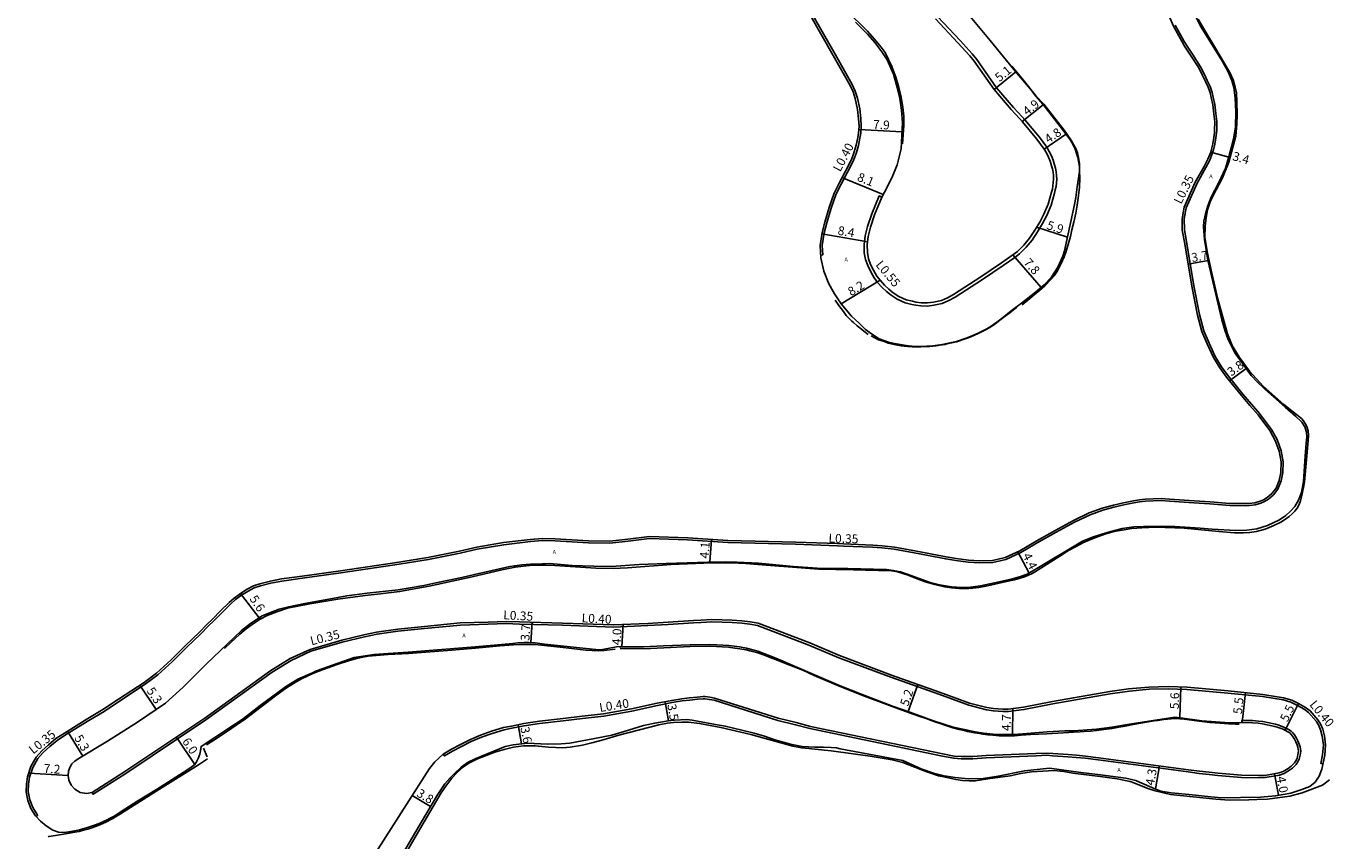
# Model space of a CAD drawing. Units: metres. Extents: x -28000 to -24000, y -99000 to -96000.
# Drawn here: x -24582 to -24344, y -96910 to -96762 of the extents above; entities that cross this region are included whole.
import ezdxf

# ---------------------------------------------------------------- set-up
doc = ezdxf.new("R2010")
doc.units = ezdxf.units.M
doc.header["$LTSCALE"] = 2.5
for name, color, linetype in [('側溝・桝', 7, 'Continuous'), ('幅員', 7, 'Continuous'), ('歩道・分離帯・安全施設', 7, 'Continuous'), ('舗装', 7, 'Continuous'), ('道路', 7, 'Continuous')]:
    doc.layers.add(name, color=color, linetype=linetype)
doc.styles.add('YOKO_DECO', font='txt.shx', dxfattribs={"bigfont": 'extfont.shx'})

msp = doc.modelspace()

# ---------------------------------------------------------------- linework, layer by layer
at = {"layer": '側溝・桝'}
for points in [[(-24439.04, -96759.58), (-24434.84, -96767.01), (-24431.71, -96772.49), (-24431.17, -96773.72), (-24430.77, -96774.97), (-24430.35, -96776.95), (-24430.15, -96778.68), (-24430.08, -96780.07), (-24430.18, -96781.37), (-24430.31, -96782.22), (-24430.59, -96783.58), (-24430.96, -96784.86), (-24431.3, -96785.81), (-24431.55, -96786.4), (-24432.59, -96788.4), (-24433.68, -96790.47), (-24434.61, -96792.38), (-24435.53, -96794.94), (-24436.31, -96797.6), (-24436.8, -96799.45), (-24437.17, -96801.76), (-24437.07, -96803.47), (-24437.47, -96803.49)], [(-24416.16, -96760.18), (-24412.11, -96764.52), (-24409.9, -96766.92), (-24409.09, -96767.93)], [(-24373.03, -96761.74), (-24372.35, -96762.95), (-24371.47, -96764.55), (-24371.01, -96765.35), (-24369.92, -96767), (-24368.44, -96769.29), (-24367.71, -96770.69), (-24367.2, -96771.78), (-24366.71, -96772.85), (-24366.34, -96773.94), (-24366.15, -96774.78), (-24365.86, -96776.14), (-24365.64, -96777.76), (-24365.49, -96779.24), (-24365.5, -96780.79), (-24365.54, -96781.32), (-24365.63, -96782.19), (-24365.81, -96783.32), (-24366.07, -96784.37), (-24366.24, -96784.9), (-24366.77, -96786.24), (-24367.47, -96787.6), (-24369.05, -96790.4), (-24371.06, -96794.92), (-24371.39, -96796.91), (-24371.37, -96798.89), (-24370.92, -96801.4), (-24369.67, -96809.08), (-24368.63, -96814.3), (-24367.86, -96817.22), (-24366.87, -96819.48), (-24365.76, -96821.9), (-24364.62, -96823.77), (-24363.44, -96825.41), (-24360.72, -96828.74), (-24359.18, -96830.54), (-24357.7, -96832.29), (-24355.52, -96835.14), (-24354.52, -96836.98), (-24353.76, -96839.03), (-24353.43, -96841.02), (-24353.49, -96843), (-24353.77, -96844.51), (-24354.38, -96846), (-24355.2, -96847.04), (-24356.1, -96847.8), (-24356.79, -96848.26), (-24357.48, -96848.55), (-24358.49, -96848.84), (-24359.55, -96848.97), (-24360.32, -96849.01), (-24363.13, -96848.95), (-24366.72, -96848.68), (-24369.64, -96848.48), (-24374.08, -96848.18), (-24375.59, -96848.08), (-24378.46, -96848.21), (-24379.5, -96848.31), (-24380.57, -96848.49), (-24382.34, -96848.87), (-24384.16, -96849.28), (-24386.18, -96849.81), (-24388.49, -96850.66), (-24391.35, -96852), (-24394.65, -96853.82), (-24398.13, -96855.78), (-24401.1, -96857.52), (-24403.78, -96858.78), (-24406.19, -96859.32), (-24408.64, -96859.4), (-24410.66, -96859.25), (-24412.91, -96858.96), (-24414.73, -96858.68), (-24420.44, -96857.6), (-24424.09, -96856.93), (-24426.32, -96856.64), (-24428.02, -96856.54), (-24433.3, -96856.33), (-24434.39, -96856.28), (-24442, -96856), (-24454.31, -96855.7), (-24461.62, -96855.2), (-24468.56, -96854.95), (-24472.42, -96855.47), (-24475.75, -96855.82), (-24479.63, -96855.78), (-24485.72, -96855.42), (-24488, -96855.36), (-24490.17, -96855.54), (-24495.04, -96856.09), (-24499.86, -96856.93), (-24502.96, -96857.61), (-24505.69, -96858.17), (-24508.73, -96858.78), (-24514.79, -96859.78), (-24524.62, -96861.22), (-24531.59, -96862.17), (-24535.34, -96862.69), (-24537.33, -96863.06), (-24539.22, -96863.54), (-24540.35, -96863.92), (-24541.46, -96864.51), (-24542.67, -96865.26), (-24543.76, -96866.07), (-24544.68, -96866.88), (-24546.19, -96868.38), (-24547.68, -96869.92), (-24548.7, -96870.85), (-24550.12, -96872.32), (-24552.58, -96874.68), (-24555.2, -96877.3), (-24557.89, -96879.74), (-24560.16, -96881.41), (-24564.82, -96884.49), (-24567.65, -96886.37), (-24570.4, -96888.01), (-24574.64, -96890.65), (-24576.16, -96891.63), (-24577.5, -96892.72), (-24578.71, -96893.82), (-24579.66, -96894.92), (-24580.6, -96896.56), (-24581.17, -96898.34), (-24581.39, -96899.61), (-24581.42, -96900.93), (-24581.15, -96902.46), (-24580.6, -96903.85), (-24579.79, -96905.11), (-24579.68, -96905.22), (-24579.95, -96905.48)], [(-24402.42, -96776.66), (-24405.5, -96773.08), (-24409.09, -96767.93)], [(-24402.42, -96776.66), (-24400.85, -96778.35), (-24400.35, -96778.92), (-24397.71, -96782.07)], [(-24397.7, -96782.09), (-24396.38, -96783.91), (-24395.93, -96784.66), (-24395.52, -96785.46), (-24395.22, -96786.22), (-24394.94, -96787.12), (-24394.78, -96787.72), (-24394.66, -96788.35), (-24394.59, -96789.01), (-24394.57, -96789.69), (-24394.61, -96790.36), (-24394.69, -96791.02), (-24394.83, -96791.65), (-24394.97, -96792.22), (-24395.56, -96794.42), (-24396.36, -96796.28), (-24397.16, -96797.77), (-24398.06, -96799.29), (-24399.05, -96800.76), (-24400.09, -96802.06), (-24401.31, -96803.24), (-24402.19, -96803.94), (-24404.3, -96805.35), (-24408.05, -96807.9), (-24413.03, -96811.16), (-24414.16, -96811.75), (-24415.35, -96812.26), (-24416.87, -96812.61), (-24418.03, -96812.74), (-24419.25, -96812.71), (-24420.19, -96812.58), (-24420.86, -96812.44), (-24422.1, -96812.15), (-24423.54, -96811.51), (-24424.64, -96810.78), (-24425.47, -96810.1), (-24426.29, -96809.35), (-24427.11, -96808.44), (-24427.71, -96807.64), (-24428.36, -96806.5), (-24428.91, -96805.39), (-24429.28, -96804.3), (-24429.52, -96803.07), (-24429.55, -96801.57), (-24429.36, -96799.99), (-24428.97, -96798.28), (-24428.18, -96795.98), (-24426.83, -96792.74), (-24426.31, -96792.98)], [(-24569.82, -96901.08), (-24569.65, -96901.41), (-24563.86, -96897.75), (-24549.15, -96887.91), (-24537.12, -96879.25), (-24533.65, -96877.1), (-24530.08, -96875.46), (-24524.37, -96873.82), (-24520.35, -96872.83), (-24518.05, -96872.34), (-24514.25, -96871.83), (-24509.41, -96871.34), (-24502.9, -96870.68), (-24497.86, -96870.54), (-24494.61, -96870.41), (-24492.18, -96870.5), (-24484.38, -96870.69), (-24475.06, -96871.08), (-24468.84, -96870.8), (-24465.14, -96870.6), (-24460.55, -96870.27), (-24459.18, -96870.2), (-24457.2, -96870.1), (-24453.54, -96870.23), (-24451.8, -96870.35), (-24450.29, -96870.54), (-24448.94, -96870.77), (-24439.6, -96874.32), (-24434.16, -96876.63), (-24424.73, -96880.18), (-24415.98, -96883.27), (-24410.51, -96885.27), (-24407.34, -96886.06), (-24406.07, -96886.28), (-24404.38, -96886.38), (-24403.35, -96886.38), (-24400.53, -96886.03), (-24395.24, -96884.99), (-24391.45, -96884.31), (-24384.87, -96883.19), (-24381.33, -96882.69)], [(-24381.33, -96882.69), (-24377.78, -96882.36), (-24374.31, -96882.29), (-24370.9, -96882.41), (-24363.45, -96883.05), (-24357.15, -96883.69), (-24353.44, -96884.29), (-24352.02, -96884.7), (-24350.8, -96885.3), (-24349.61, -96885.98), (-24348.81, -96886.6), (-24347.45, -96888.15), (-24346.98, -96888.82), (-24346.63, -96889.71), (-24346.31, -96890.9), (-24346.12, -96892.44), (-24346.26, -96894.29), (-24346.58, -96895.82), (-24346.18, -96895.92)], [(-24360.99, -96898.37), (-24363.17, -96898.18), (-24365.28, -96898), (-24366.88, -96897.84), (-24368.69, -96897.65), (-24370.7, -96897.36), (-24387.05, -96895.19), (-24389.38, -96894.89), (-24391.02, -96894.74), (-24392.53, -96894.62), (-24395.3, -96894.42), (-24396.38, -96894.35), (-24398.31, -96894.42), (-24407.4, -96894.8), (-24409.82, -96894.97), (-24411.93, -96894.98), (-24413.27, -96894.88), (-24415.31, -96894.51), (-24439.41, -96889.49), (-24442.01, -96888.8), (-24445.26, -96888), (-24456.82, -96884.35), (-24457.67, -96884.22), (-24458.44, -96884.09), (-24458.79, -96884.1), (-24459.85, -96884.17), (-24461.25, -96884.31), (-24462.62, -96884.47), (-24464.44, -96884.78), (-24467.09, -96885.3), (-24471.76, -96886.32), (-24476.82, -96887.21), (-24480.73, -96887.66), (-24484.22, -96888.07), (-24488.51, -96888.56), (-24491.32, -96888.98), (-24493.54, -96889.43), (-24494.98, -96889.71), (-24497.15, -96890.36), (-24499.08, -96891.08), (-24500.92, -96891.87), (-24502.7, -96892.75), (-24504.34, -96893.62), (-24505.8, -96894.45), (-24506.03, -96894.12)], [(-24360.99, -96898.37), (-24357.9, -96898.45), (-24356.69, -96898.41), (-24354.06, -96897.94), (-24353.24, -96897.66), (-24352.29, -96897.07), (-24351.73, -96896.66), (-24351.36, -96896.32), (-24351.07, -96895.99), (-24350.76, -96895.54), (-24350.51, -96895.04), (-24350.34, -96894.31), (-24350.24, -96893.57), (-24350.36, -96892.79), (-24350.51, -96892.3), (-24350.76, -96891.72), (-24351.02, -96891.23), (-24351.37, -96890.66), (-24351.66, -96890.28), (-24351.98, -96889.97), (-24352.47, -96889.65), (-24353.28, -96889.23), (-24354.39, -96888.82), (-24354.83, -96888.69), (-24357.1, -96888.23), (-24357.91, -96888.13), (-24358.98, -96888.04), (-24360.94, -96888.01), (-24360.94, -96888.42)]]:
    msp.add_lwpolyline(points, dxfattribs=at)
at = {"layer": '幅員'}
for points in [[(-24405.95, -96773.43), (-24402.01, -96770.21)], [(-24400.85, -96779.23), (-24397.02, -96776.17)], [(-24430.51, -96780.68), (-24422.67, -96781.08)], [(-24396.86, -96784.22), (-24392.79, -96781.44)], [(-24366.59, -96784.77), (-24363.3, -96785.71)], [(-24433.58, -96789.41), (-24426.08, -96792.46)], [(-24398.22, -96798.44), (-24392.6, -96800.24)], [(-24437.23, -96799.6), (-24428.91, -96801.06)], [(-24402.53, -96803.47), (-24397.39, -96809.36)], [(-24370.7, -96805.12), (-24367.07, -96804.48)], [(-24433.71, -96812.35), (-24426.67, -96808.07)], [(-24363.2, -96826.3), (-24360.14, -96824.11)], [(-24457.56, -96859.23), (-24457.3, -96855.14)], [(-24401.63, -96857.36), (-24399.55, -96861.25)], [(-24542.88, -96864.95), (-24539.27, -96869.62)], [(-24490.09, -96873.83), (-24489.85, -96870.18)], [(-24473.6, -96874.62), (-24473.35, -96870.59)], [(-24561.15, -96881.62), (-24558.17, -96886.01)], [(-24421.54, -96886.42), (-24419.8, -96881.48)], [(-24372.2, -96887.51), (-24372.02, -96881.96)], [(-24465.72, -96884.61), (-24465.11, -96888.06)], [(-24360.85, -96888.42), (-24360.26, -96882.96)], [(-24402.58, -96890.56), (-24402.52, -96885.86)], [(-24353.06, -96889.8), (-24350.65, -96884.91)], [(-24492.43, -96888.79), (-24491.78, -96892.28)], [(-24574.26, -96889.97), (-24571.52, -96894.52)], [(-24551.15, -96896.03), (-24554.49, -96891.04)], [(-24376.63, -96900.45), (-24375.89, -96896.26)], [(-24581.33, -96897.59), (-24574.19, -96898.04)], [(-24354.99, -96897.69), (-24354.26, -96901.62)], [(-24511.66, -96901.68), (-24508.35, -96903.64)]]:
    msp.add_lwpolyline(points, dxfattribs=at)
at = {"layer": '歩道・分離帯・安全施設'}
for points in [[(-24545.78, -96874.94), (-24544.62, -96873.87), (-24542.96, -96872.35), (-24541.82, -96871.4), (-24540.74, -96870.59), (-24539.27, -96869.62), (-24538.03, -96868.98), (-24536.26, -96868.26), (-24534.31, -96867.65), (-24530.28, -96866.85), (-24525.19, -96865.98), (-24520.21, -96865.3), (-24517.45, -96865.01), (-24513.95, -96864.61), (-24508.6, -96863.65), (-24500.77, -96861.94), (-24495.37, -96860.63), (-24492.97, -96860.19), (-24491.46, -96859.99), (-24490.26, -96859.87), (-24489, -96859.82), (-24487.39, -96859.81), (-24485.73, -96859.87), (-24481.07, -96860.18), (-24478.29, -96860.34), (-24475.11, -96860.4), (-24473.85, -96860.36), (-24472.56, -96860.29), (-24464.62, -96859.72), (-24458.66, -96859.43), (-24453.78, -96859.37), (-24451.05, -96859.48), (-24447.34, -96859.79), (-24441.02, -96860.29), (-24437.86, -96860.52), (-24434.67, -96860.58), (-24431.46, -96860.63), (-24429.31, -96860.71), (-24424.58, -96860.85), (-24423.72, -96860.98), (-24423.31, -96861.08), (-24422.9, -96861.19), (-24422.31, -96861.37), (-24421.71, -96861.59), (-24420.54, -96862.07), (-24418.46, -96862.84), (-24416.7, -96863.34), (-24414.94, -96863.77), (-24413.66, -96863.94), (-24412.37, -96864.04), (-24411.46, -96864.05), (-24410.56, -96864.03), (-24409.79, -96863.98), (-24408.74, -96863.85), (-24407.13, -96863.55), (-24403.66, -96862.77), (-24402.26, -96862.45), (-24401.23, -96862.2), (-24400.42, -96861.93), (-24399.68, -96861.62), (-24399.12, -96861.36), (-24398.59, -96861.06), (-24394.02, -96858.15), (-24392.42, -96857.16), (-24391.03, -96856.42), (-24389.8, -96855.78), (-24388.68, -96855.29), (-24387.64, -96854.82), (-24385.84, -96854.2), (-24384.14, -96853.72), (-24382.68, -96853.43), (-24380.92, -96853.18), (-24379.13, -96853), (-24376.55, -96852.92), (-24371.39, -96853.09), (-24365.13, -96853.71), (-24362.29, -96853.92), (-24360.61, -96853.96), (-24359.53, -96853.88), (-24358.28, -96853.67), (-24356.69, -96853.28), (-24355.96, -96852.99), (-24355.1, -96852.63), (-24353.83, -96852), (-24352.99, -96851.46), (-24352.33, -96850.98), (-24351.76, -96850.48), (-24351.32, -96850.02), (-24350.88, -96849.44), (-24350.49, -96848.79), (-24350.25, -96848.15), (-24350.08, -96847.38), (-24349.89, -96846.58), (-24349.73, -96845.7), (-24349.56, -96844.7), (-24348.87, -96837.21), (-24348.82, -96836.19), (-24348.9, -96835.39), (-24349.13, -96834.65), (-24349.41, -96834.08), (-24349.74, -96833.61), (-24350.12, -96833.15), (-24353.33, -96830.6), (-24357.05, -96827.28), (-24359.53, -96824.55), (-24361.36, -96822.11), (-24362.71, -96819.92), (-24363.55, -96817.78), (-24365.3, -96811.51), (-24366.37, -96806.8), (-24367.17, -96803.12), (-24367.63, -96800.25), (-24367.58, -96798.25), (-24367.42, -96796.64), (-24367.15, -96795.28), (-24366.67, -96793.84), (-24366.17, -96792.76), (-24364.42, -96789.47), (-24363.27, -96786.61), (-24362.03, -96781.87), (-24361.84, -96779.64), (-24361.8, -96778.04), (-24361.82, -96775.6), (-24361.9, -96774), (-24362.14, -96772.97), (-24362.5, -96771.67), (-24363.11, -96770.33), (-24365.82, -96765.71), (-24367.48, -96762.99), (-24368.84, -96760.64)], [(-24422.59, -96783.29), (-24422.48, -96781.63), (-24422.34, -96779.91), (-24422.37, -96778.24), (-24422.5, -96776.61), (-24422.82, -96774.8), (-24423.23, -96773.03), (-24423.82, -96771.15), (-24424.5, -96769.22), (-24425.75, -96766.69), (-24426.47, -96765.7), (-24427.7, -96764.21), (-24428.96, -96762.83), (-24432.84, -96759)], [(-24402.74, -96769.16), (-24400.68, -96771.67), (-24398.28, -96774.59)], [(-24398.28, -96774.59), (-24396.93, -96776.1), (-24393.22, -96780.8)], [(-24393.22, -96780.8), (-24392.01, -96782.57), (-24391.77, -96782.91), (-24391.49, -96783.4), (-24391.07, -96784.14), (-24390.81, -96784.91), (-24390.58, -96785.74), (-24390.42, -96786.86), (-24390.4, -96788.23), (-24390.38, -96789.54), (-24390.41, -96791.16), (-24390.64, -96793.14), (-24390.84, -96794.39), (-24391.12, -96795.89), (-24391.45, -96797.49), (-24391.82, -96798.87), (-24392.08, -96800.08), (-24392.36, -96801.15), (-24392.83, -96802.78), (-24393.19, -96803.78), (-24393.75, -96805.02), (-24394.18, -96805.89), (-24394.42, -96806.35), (-24394.76, -96806.89), (-24395.04, -96807.25), (-24395.51, -96807.78), (-24396.73, -96809.05), (-24397.67, -96809.91), (-24398.28, -96810.43), (-24399.42, -96811.38), (-24400.85, -96812.52)], [(-24428.84, -96817.89), (-24429.58, -96817.31), (-24430.35, -96816.71), (-24430.82, -96816.32), (-24431.48, -96815.76), (-24431.79, -96815.49), (-24432.31, -96814.97), (-24432.79, -96814.46), (-24433.33, -96813.74), (-24434.17, -96812.64), (-24434.84, -96811.69)], [(-24401.8, -96812.96), (-24402.79, -96813.73), (-24404.15, -96814.77), (-24405.43, -96815.75), (-24405.89, -96816.09), (-24406.18, -96816.27), (-24406.81, -96816.68), (-24407.36, -96816.99), (-24407.73, -96817.21), (-24408.1, -96817.39), (-24408.81, -96817.74), (-24409.62, -96818.1), (-24410.18, -96818.33), (-24411.01, -96818.65), (-24412.79, -96819.24), (-24413.31, -96819.36), (-24413.67, -96819.44), (-24414.53, -96819.63), (-24414.86, -96819.7), (-24415.35, -96819.79), (-24415.87, -96819.87), (-24416.12, -96819.89), (-24416.44, -96819.94), (-24417.08, -96820.03), (-24417.63, -96820.07), (-24418.3, -96820.11), (-24419.28, -96820.15), (-24420.04, -96820.13), (-24420.22, -96820.15), (-24420.84, -96820.14), (-24421.16, -96820.12), (-24421.64, -96820.09), (-24422.09, -96820.03), (-24422.26, -96820.02), (-24422.8, -96819.95), (-24423.47, -96819.85), (-24424.07, -96819.72), (-24424.65, -96819.59), (-24425.16, -96819.46), (-24425.76, -96819.26), (-24426.3, -96819.08), (-24426.92, -96818.87), (-24428.25, -96818.17)], [(-24549.02, -96892.45), (-24547.23, -96891.27), (-24545.23, -96889.96), (-24543.66, -96888.88), (-24542.2, -96887.88), (-24539.12, -96885.54), (-24536.52, -96883.55), (-24534.52, -96882.09), (-24532.92, -96881.12), (-24531.75, -96880.46), (-24529.7, -96879.49), (-24527.85, -96878.76), (-24525.29, -96877.86), (-24523.08, -96877.12), (-24521.97, -96876.81), (-24520.93, -96876.56), (-24519.66, -96876.35), (-24516.05, -96876.05), (-24512.35, -96875.84), (-24505.22, -96875.34), (-24500.19, -96874.86), (-24495.76, -96874.46), (-24492.43, -96874.22), (-24490.54, -96874.22), (-24489.35, -96874.24), (-24487.64, -96874.41), (-24484.23, -96874.78), (-24480.14, -96875.24), (-24477.89, -96875.39), (-24476.81, -96875.31), (-24474.78, -96875.09)], [(-24361.42, -96888.71), (-24362.06, -96888.67), (-24363.34, -96888.61), (-24364.84, -96888.53), (-24366.73, -96888.4), (-24367.72, -96888.27), (-24369.17, -96888.09), (-24370.9, -96887.84), (-24371.43, -96887.79), (-24372.18, -96887.73), (-24373.12, -96887.69), (-24375.13, -96887.85), (-24376.18, -96888), (-24376.83, -96888.08), (-24378.26, -96888.34), (-24380.65, -96888.77), (-24382.15, -96889.08), (-24383.3, -96889.26), (-24384.51, -96889.5), (-24386.02, -96889.67), (-24387.32, -96889.84), (-24388.35, -96889.94), (-24389.55, -96890.01), (-24390.3, -96890.08), (-24391.53, -96890.15), (-24392.38, -96890.21), (-24396.34, -96890.45), (-24399.35, -96890.6), (-24401, -96890.72), (-24402.21, -96890.79), (-24403.74, -96890.82), (-24405, -96890.79), (-24406.18, -96890.72), (-24407.08, -96890.62), (-24407.97, -96890.51), (-24408.62, -96890.4), (-24409.49, -96890.27), (-24410.77, -96890), (-24411.38, -96889.87), (-24412.27, -96889.67), (-24413.43, -96889.34), (-24414.71, -96888.93), (-24415.58, -96888.66), (-24416.34, -96888.41), (-24417.22, -96888.1), (-24418.29, -96887.69), (-24419.42, -96887.3), (-24421.32, -96886.61), (-24424.43, -96885.51), (-24429.96, -96883.45), (-24433.93, -96881.83), (-24438.62, -96879.84), (-24440.67, -96878.91), (-24443.06, -96877.96), (-24444.74, -96877.31), (-24445.63, -96876.97), (-24446.65, -96876.57), (-24447.67, -96876.17), (-24448.86, -96875.74), (-24450.33, -96875.35), (-24451.01, -96875.21), (-24452.16, -96875.01), (-24453.04, -96874.86), (-24454.22, -96874.73), (-24455.33, -96874.62), (-24456.36, -96874.57), (-24457.58, -96874.55), (-24461.18, -96874.6), (-24465.95, -96874.82), (-24469.55, -96874.98), (-24473.9, -96874.96)], [(-24516.47, -96918.48), (-24511.14, -96909.23), (-24507.88, -96903.64), (-24506.38, -96901.19), (-24505.44, -96899.77), (-24504.44, -96898.51), (-24503.5, -96897.49), (-24502.37, -96896.43), (-24501.28, -96895.7), (-24499.8, -96895.02), (-24496.66, -96893.79), (-24494.98, -96893.27), (-24493.27, -96892.9), (-24491.45, -96892.65), (-24489.3, -96892.63), (-24486.92, -96892.85), (-24484.27, -96893.02), (-24482.95, -96892.88), (-24480.75, -96892.52), (-24479.01, -96892.1), (-24477.38, -96891.67), (-24474.09, -96890.67), (-24466.88, -96888.81), (-24465.3, -96888.54), (-24464.19, -96888.38), (-24462.68, -96888.3), (-24461.46, -96888.32), (-24459.49, -96888.58), (-24455.61, -96889.29), (-24450.13, -96890.59), (-24442.48, -96892.68), (-24440.91, -96892.97), (-24439.6, -96893.12), (-24438.52, -96893.26), (-24435.57, -96893.54), (-24428.48, -96894.51), (-24424.44, -96895.17), (-24422.52, -96895.66), (-24418.18, -96897.38), (-24416.06, -96898.05), (-24414.79, -96898.34), (-24412.89, -96898.73), (-24411.67, -96898.9), (-24410.5, -96898.98), (-24409.36, -96899.01), (-24407.08, -96898.61), (-24403, -96898.05), (-24401.06, -96897.66), (-24399.14, -96897.34), (-24395.04, -96897.12), (-24393.27, -96897.3), (-24391.63, -96897.59), (-24386.65, -96898.22), (-24383.61, -96898.62), (-24381.2, -96899.13), (-24380.55, -96899.33), (-24378.01, -96900.35), (-24376.7, -96900.82), (-24373.87, -96901.48), (-24365.63, -96902.34), (-24363.2, -96902.47), (-24359.68, -96902.44), (-24358.21, -96902.4), (-24356.29, -96902.29), (-24352.23, -96901.77), (-24350, -96901.16), (-24346.28, -96899.75), (-24345.03, -96898.83)], [(-24549.56, -96893.06), (-24548.92, -96894.63)], [(-24548.83, -96895.02), (-24550.5, -96896.07), (-24558.06, -96900.83), (-24564.65, -96904.97), (-24565.59, -96905.54), (-24566.05, -96905.82), (-24566.43, -96906.03), (-24567.18, -96906.43), (-24568.43, -96906.99), (-24569.22, -96907.29), (-24570.06, -96907.59), (-24570.58, -96907.76), (-24571.37, -96907.97), (-24572.15, -96908.16), (-24573, -96908.34), (-24573.95, -96908.47), (-24575.01, -96908.67), (-24576.47, -96908.91), (-24577.68, -96909.11), (-24577.79, -96909.13)]]:
    msp.add_lwpolyline(points, dxfattribs=at)
at = {"layer": '道路'}
for points in [[(-24374.94, -96758.26), (-24373.37, -96761.91), (-24372.68, -96763.13), (-24371.8, -96764.74), (-24371.33, -96765.54), (-24370.23, -96767.2), (-24368.77, -96769.48), (-24368.05, -96770.86), (-24367.54, -96771.94), (-24367.06, -96772.99), (-24366.7, -96774.04), (-24366.51, -96774.86), (-24366.23, -96776.21), (-24366.01, -96777.81), (-24365.86, -96779.26), (-24365.87, -96780.77), (-24365.91, -96781.28), (-24366, -96782.14), (-24366.17, -96783.25), (-24366.43, -96784.27), (-24366.59, -96784.77), (-24367.11, -96786.09), (-24367.79, -96787.42), (-24369.39, -96790.23), (-24371.42, -96794.81), (-24371.76, -96796.88), (-24371.75, -96798.93), (-24371.29, -96801.47), (-24370.04, -96809.15), (-24368.99, -96814.39), (-24368.21, -96817.34), (-24367.22, -96819.63), (-24366.09, -96822.07), (-24364.93, -96823.97), (-24363.74, -96825.64), (-24361.01, -96828.98), (-24359.47, -96830.78), (-24357.99, -96832.53), (-24355.83, -96835.34), (-24354.86, -96837.14), (-24354.12, -96839.13), (-24353.8, -96841.05), (-24353.86, -96842.96), (-24354.13, -96844.41), (-24354.71, -96845.81), (-24355.47, -96846.78), (-24356.33, -96847.5), (-24356.97, -96847.93), (-24357.6, -96848.19), (-24358.57, -96848.47), (-24359.58, -96848.6), (-24360.33, -96848.63), (-24363.11, -96848.58), (-24366.69, -96848.31), (-24369.61, -96848.1), (-24374.06, -96847.8), (-24375.59, -96847.71), (-24378.48, -96847.84), (-24379.55, -96847.94), (-24380.64, -96848.12), (-24382.43, -96848.51), (-24384.25, -96848.92), (-24386.29, -96849.45), (-24388.64, -96850.31), (-24391.52, -96851.67), (-24394.83, -96853.49), (-24398.32, -96855.46), (-24401.27, -96857.19), (-24403.9, -96858.42), (-24406.24, -96858.94), (-24408.64, -96859.02), (-24410.62, -96858.88), (-24412.85, -96858.59), (-24414.67, -96858.31), (-24420.37, -96857.23), (-24424.04, -96856.56), (-24426.28, -96856.27), (-24428, -96856.17), (-24433.28, -96855.96), (-24434.37, -96855.9), (-24441.98, -96855.63), (-24454.3, -96855.33), (-24461.6, -96854.83), (-24468.57, -96854.58), (-24472.46, -96855.1), (-24475.77, -96855.44), (-24479.62, -96855.41), (-24485.7, -96855.04), (-24488.01, -96854.99), (-24490.21, -96855.17), (-24495.09, -96855.72), (-24499.94, -96856.56), (-24503.04, -96857.25), (-24505.77, -96857.81), (-24508.8, -96858.41), (-24514.85, -96859.41), (-24524.67, -96860.85), (-24531.64, -96861.8), (-24535.4, -96862.32), (-24537.41, -96862.69), (-24539.32, -96863.19), (-24540.49, -96863.57), (-24541.65, -96864.18), (-24542.88, -96864.95), (-24543.99, -96865.78), (-24544.94, -96866.61), (-24546.46, -96868.12), (-24547.94, -96869.65), (-24548.96, -96870.58), (-24550.38, -96872.06), (-24552.84, -96874.41), (-24555.46, -96877.03), (-24558.13, -96879.45), (-24560.37, -96881.11), (-24565.02, -96884.17), (-24567.85, -96886.05), (-24570.59, -96887.69), (-24574.84, -96890.33), (-24576.38, -96891.32), (-24577.75, -96892.44), (-24578.98, -96893.56), (-24579.97, -96894.7), (-24580.95, -96896.41), (-24581.54, -96898.25), (-24581.76, -96899.58), (-24581.8, -96900.96), (-24581.51, -96902.57), (-24580.93, -96904.02), (-24580.08, -96905.34), (-24579.19, -96906.29), (-24578.17, -96907.18), (-24576.95, -96907.93), (-24575.95, -96908.3), (-24574.91, -96908.37), (-24574.04, -96908.28), (-24572.99, -96908.09), (-24572.09, -96907.89), (-24570.63, -96907.44), (-24569.39, -96907.06), (-24568.54, -96906.73), (-24567.21, -96906.13), (-24566.52, -96905.78), (-24565.69, -96905.32), (-24564.74, -96904.7), (-24561.52, -96902.61), (-24558.13, -96900.56), (-24553.3, -96897.48), (-24552.04, -96896.68), (-24551.15, -96896.03), (-24550.87, -96895.56), (-24550.53, -96894.9), (-24550.27, -96894.17), (-24550.15, -96893.51), (-24550.01, -96892.72), (-24547.34, -96890.97), (-24543.75, -96888.65), (-24542.29, -96887.67), (-24539.27, -96885.3), (-24534.66, -96881.92), (-24532.41, -96880.52), (-24529.76, -96879.35), (-24529.04, -96879.03), (-24527.83, -96878.59), (-24525.32, -96877.68), (-24522.18, -96876.6), (-24518.55, -96876.06), (-24516.05, -96875.86), (-24512.37, -96875.6), (-24500.2, -96874.63), (-24493.36, -96874.03), (-24492.49, -96873.91), (-24491.31, -96873.86), (-24490.52, -96873.87), (-24489.33, -96873.93), (-24487.63, -96874.14), (-24484.12, -96874.55), (-24480.07, -96874.95), (-24477.71, -96875.17), (-24477.1, -96875.15), (-24474.27, -96874.61), (-24473.97, -96874.62), (-24469.61, -96874.63), (-24465.98, -96874.49), (-24461.14, -96874.31), (-24457.62, -96874.24), (-24456.3, -96874.27), (-24454.16, -96874.4), (-24452.17, -96874.67), (-24450.94, -96874.9), (-24448.84, -96875.45), (-24445.6, -96876.68), (-24438.58, -96879.76), (-24433.89, -96881.73), (-24429.92, -96883.33), (-24424.38, -96885.41), (-24421.25, -96886.53), (-24417.16, -96888.01), (-24413.35, -96889.23), (-24411.32, -96889.68), (-24409.41, -96890.08), (-24407.89, -96890.35), (-24406.12, -96890.53), (-24402.23, -96890.56), (-24396.32, -96890.09), (-24393.1, -96889.93), (-24391.53, -96889.93), (-24387.35, -96889.62), (-24384.55, -96889.23), (-24380.98, -96888.63)], [(-24381.53, -96882.3), (-24384.93, -96882.78), (-24391.52, -96883.89), (-24395.32, -96884.58), (-24400.6, -96885.62), (-24403.37, -96885.97), (-24404.37, -96885.96), (-24406.02, -96885.86), (-24407.25, -96885.65), (-24410.39, -96884.87), (-24415.83, -96882.88), (-24424.59, -96879.79), (-24434.01, -96876.24), (-24439.43, -96873.94), (-24448.82, -96870.37), (-24450.24, -96870.12), (-24451.77, -96869.93), (-24453.52, -96869.81), (-24457.21, -96869.68), (-24459.2, -96869.78), (-24460.57, -96869.85), (-24465.17, -96870.18), (-24468.86, -96870.38), (-24475.08, -96870.67), (-24484.37, -96870.32), (-24492.17, -96870.12), (-24494.61, -96870.03), (-24497.88, -96870.17), (-24502.94, -96870.3), (-24509.45, -96870.96), (-24514.29, -96871.45), (-24518.12, -96871.97), (-24520.43, -96872.47), (-24524.46, -96873.46), (-24530.21, -96875.1), (-24533.83, -96876.77), (-24537.33, -96878.94), (-24549.36, -96887.6), (-24564.06, -96897.44), (-24569.82, -96901.08), (-24570.84, -96901.26), (-24571.97, -96901.08), (-24572.97, -96900.52), (-24573.65, -96899.77), (-24574.07, -96898.85), (-24574.19, -96898.04), (-24574.1, -96897.23), (-24573.86, -96896.54), (-24573.47, -96895.91), (-24572.95, -96895.4), (-24572.33, -96895), (-24567.01, -96891.8), (-24561.57, -96888.32), (-24556.49, -96884.87), (-24553.28, -96881.95), (-24549.07, -96877.81), (-24542.69, -96871.67), (-24541.03, -96870.4), (-24538.89, -96869.03), (-24537.41, -96868.39), (-24535.81, -96867.82), (-24534.08, -96867.36), (-24531.14, -96866.79), (-24527.5, -96866.11), (-24523.51, -96865.37), (-24519.83, -96864.92), (-24514.24, -96864.29), (-24512.39, -96863.99), (-24509.53, -96863.48), (-24507.36, -96863.03), (-24502.67, -96862.04), (-24500.33, -96861.49), (-24493.94, -96860.08), (-24493.02, -96859.92), (-24491.73, -96859.77), (-24490.17, -96859.64), (-24488.06, -96859.54), (-24486.69, -96859.53), (-24482.59, -96859.86), (-24478.68, -96860), (-24475.48, -96860.04), (-24470.43, -96859.71), (-24465.5, -96859.53), (-24457.95, -96859.24), (-24454.74, -96859.2), (-24452.61, -96859.26), (-24448.73, -96859.45), (-24445.57, -96859.77), (-24442.37, -96860.04), (-24438.11, -96860.35), (-24435.92, -96860.41), (-24432.51, -96860.44), (-24425.47, -96860.61), (-24424.26, -96860.76), (-24422.93, -96861.04), (-24421.56, -96861.52), (-24417.54, -96862.93), (-24415.87, -96863.39), (-24413.65, -96863.77), (-24411.83, -96863.87), (-24410.66, -96863.84), (-24408.44, -96863.55), (-24405.88, -96863.04), (-24402.84, -96862.38), (-24401.17, -96861.88), (-24399.96, -96861.42), (-24397.85, -96860.21), (-24389.89, -96855.45), (-24388.09, -96854.7), (-24385.38, -96853.86), (-24382.65, -96853.13), (-24380.53, -96852.85), (-24378.78, -96852.79), (-24375.61, -96852.72), (-24373.12, -96852.8), (-24368.52, -96853.08), (-24366.32, -96853.28), (-24362.05, -96853.53), (-24360.05, -96853.48), (-24358.19, -96853.21), (-24356.24, -96852.58), (-24354.09, -96851.59), (-24352.94, -96850.81), (-24352.09, -96850.02), (-24351.32, -96849.17), (-24350.61, -96847.99), (-24350.08, -96846.59), (-24349.72, -96844.62), (-24349.42, -96840.04), (-24349.23, -96837.65), (-24349.12, -96836.52), (-24349.18, -96835.65), (-24349.48, -96834.69), (-24350.03, -96833.84), (-24351.16, -96832.72), (-24353.05, -96831.1), (-24356.73, -96827.83), (-24358.22, -96826.44), (-24359.23, -96825.38), (-24360.74, -96823.27), (-24362.18, -96821.23), (-24363.44, -96818.81), (-24363.98, -96817.29), (-24364.56, -96815.26), (-24367.09, -96804.38), (-24367.74, -96800.66), (-24367.89, -96798.36), (-24367.82, -96797.34), (-24367.54, -96795.97), (-24367.12, -96794.52), (-24366.48, -96792.94), (-24365.14, -96790.31), (-24363.87, -96787.7), (-24363.28, -96785.62), (-24362.47, -96782.44), (-24362.11, -96780.2), (-24362.04, -96777.44), (-24362.14, -96774.91), (-24362.39, -96773.04), (-24362.75, -96771.76), (-24363.43, -96770.18), (-24364.44, -96768.35), (-24368.33, -96762.09), (-24369.86, -96759.1)], [(-24439.39, -96759.77), (-24435.19, -96767.21), (-24432.07, -96772.68), (-24431.55, -96773.86), (-24431.16, -96775.06), (-24430.75, -96777.02), (-24430.55, -96778.71), (-24430.48, -96780.06), (-24430.58, -96781.32), (-24430.7, -96782.15), (-24430.98, -96783.49), (-24431.34, -96784.74), (-24431.68, -96785.66), (-24431.92, -96786.23), (-24432.94, -96788.22), (-24434.04, -96790.28), (-24434.99, -96792.22), (-24435.91, -96794.82), (-24436.7, -96797.49), (-24437.19, -96799.37), (-24437.57, -96801.74), (-24437.45, -96803.96), (-24436.88, -96806.38), (-24435.94, -96808.69), (-24434.91, -96810.52), (-24433.71, -96812.35), (-24431.87, -96814.6), (-24430.47, -96815.88), (-24429.28, -96817), (-24428.24, -96817.81), (-24426.82, -96818.67), (-24425.11, -96819.3), (-24424.03, -96819.57), (-24422.25, -96819.87), (-24421.48, -96819.97), (-24420.84, -96820.04), (-24420.04, -96820.09), (-24419.28, -96820.09), (-24417.08, -96819.95), (-24415.36, -96819.71), (-24413.67, -96819.39), (-24412.8, -96819.16), (-24411.04, -96818.56), (-24410.21, -96818.25), (-24408.84, -96817.66), (-24407.76, -96817.15), (-24407.38, -96816.94), (-24406.84, -96816.63), (-24405.46, -96815.68), (-24404.2, -96814.7), (-24402.86, -96813.64), (-24400.97, -96812.2), (-24398.39, -96810.24), (-24396.83, -96808.88), (-24395.6, -96807.57), (-24394.36, -96805.7), (-24393.44, -96803.69), (-24393.12, -96802.7), (-24391.98, -96797.36), (-24391.32, -96794.29), (-24391.11, -96793), (-24390.82, -96791.11), (-24390.45, -96788.3), (-24390.45, -96787.4), (-24390.73, -96785.76), (-24390.96, -96785.01), (-24391.23, -96784.27), (-24391.59, -96783.46), (-24392.05, -96782.61), (-24393.32, -96780.9)], [(-24398.15, -96782.44), (-24396.86, -96784.22), (-24396.43, -96784.94), (-24396.04, -96785.7), (-24395.76, -96786.41), (-24395.49, -96787.28), (-24395.34, -96787.84), (-24395.23, -96788.44), (-24395.16, -96789.05), (-24395.15, -96789.68), (-24395.18, -96790.31), (-24395.26, -96790.92), (-24395.36, -96791.52), (-24395.52, -96792.08), (-24396.1, -96794.23), (-24396.88, -96796.03), (-24397.66, -96797.48), (-24398.55, -96798.98), (-24399.52, -96800.42), (-24400.51, -96801.68), (-24401.68, -96802.81), (-24402.53, -96803.47), (-24404.62, -96804.88), (-24408.37, -96807.42), (-24413.32, -96810.67), (-24414.4, -96811.24), (-24415.52, -96811.71), (-24416.96, -96812.04), (-24418.06, -96812.17), (-24419.2, -96812.14), (-24420.09, -96812.01), (-24420.74, -96811.88), (-24421.91, -96811.6), (-24423.26, -96811), (-24424.3, -96810.32), (-24425.09, -96809.67), (-24425.88, -96808.94), (-24426.67, -96808.07), (-24427.24, -96807.33), (-24427.85, -96806.24), (-24428.38, -96805.17), (-24428.73, -96804.15), (-24428.95, -96803.01), (-24428.98, -96801.6), (-24428.79, -96800.09), (-24428.41, -96798.44), (-24427.65, -96796.19), (-24426.31, -96792.98), (-24425.85, -96792.06), (-24424.48, -96789.32), (-24423.53, -96787.07), (-24422.83, -96784.21), (-24422.59, -96779.47), (-24422.74, -96777.15), (-24423.08, -96775.07), (-24423.54, -96773.04), (-24424.24, -96770.6), (-24425.39, -96768.03), (-24426.33, -96766.55), (-24427.58, -96764.86), (-24428.86, -96763.4), (-24431.13, -96761.17)], [(-24416.59, -96760.57), (-24412.53, -96764.91), (-24410.34, -96767.29), (-24409.55, -96768.26)], [(-24406.64, -96764.53), (-24410.62, -96759.81)], [(-24399.34, -96773.35), (-24401.79, -96770.47), (-24406.64, -96764.53)], [(-24402.83, -96777.06), (-24405.95, -96773.43), (-24409.55, -96768.26)], [(-24398.34, -96774.63), (-24399.34, -96773.35)], [(-24398.34, -96774.63), (-24397.04, -96776.14), (-24393.32, -96780.9)], [(-24402.83, -96777.06), (-24401.28, -96778.73), (-24400.79, -96779.29), (-24398.15, -96782.44)], [(-24381.53, -96882.3), (-24377.8, -96881.95), (-24374.31, -96881.88), (-24370.88, -96882), (-24363.41, -96882.64), (-24357.1, -96883.28), (-24353.35, -96883.89), (-24351.87, -96884.32), (-24350.61, -96884.94), (-24349.38, -96885.64), (-24348.53, -96886.3), (-24347.13, -96887.9), (-24346.61, -96888.63), (-24346.24, -96889.58), (-24345.9, -96890.82), (-24345.71, -96892.43), (-24345.85, -96894.34), (-24346.38, -96896.89), (-24346.87, -96898.16), (-24347.58, -96899.2), (-24348.59, -96900), (-24350.05, -96900.59), (-24352.01, -96901.2), (-24354.81, -96901.72), (-24357.55, -96901.98), (-24361.19, -96902.02)], [(-24360.97, -96897.96), (-24363.14, -96897.77), (-24365.24, -96897.6), (-24366.84, -96897.44), (-24368.64, -96897.24), (-24370.65, -96896.96), (-24387, -96894.78), (-24389.34, -96894.49), (-24390.99, -96894.34), (-24392.5, -96894.22), (-24395.27, -96894.01), (-24396.38, -96893.94), (-24398.33, -96894.01), (-24407.4, -96894.37), (-24409.83, -96894.56), (-24411.92, -96894.58), (-24413.22, -96894.48), (-24415.24, -96894.11), (-24439.32, -96889.1), (-24441.91, -96888.41), (-24445.15, -96887.6), (-24456.72, -96883.96), (-24457.61, -96883.81), (-24458.41, -96883.68), (-24458.81, -96883.69), (-24459.89, -96883.76), (-24461.29, -96883.9), (-24462.68, -96884.07), (-24464.52, -96884.38), (-24467.17, -96884.9), (-24471.83, -96885.92), (-24476.88, -96886.8), (-24480.77, -96887.25), (-24484.26, -96887.66), (-24488.56, -96888.15), (-24491.39, -96888.58), (-24493.61, -96889.03), (-24495.08, -96889.32), (-24497.28, -96889.97), (-24499.24, -96890.7), (-24501.09, -96891.5), (-24502.88, -96892.38), (-24504.54, -96893.26), (-24506.03, -96894.12), (-24507.57, -96895.56), (-24508.51, -96896.75), (-24524.78, -96922.24)], [(-24514.46, -96914.07), (-24509.39, -96905.38), (-24507.09, -96901.53), (-24505.72, -96899.56), (-24504.83, -96898.51), (-24504.1, -96897.77), (-24502.77, -96896.52), (-24501.49, -96895.6), (-24500.22, -96894.97), (-24494.75, -96892.73), (-24493.32, -96892.45), (-24490.72, -96892.16), (-24487.1, -96892.32), (-24484.6, -96892.29), (-24483.01, -96892.12), (-24480.8, -96891.74), (-24478.82, -96891.38), (-24475.39, -96890.7), (-24473.14, -96890.03), (-24469.65, -96888.94), (-24467.6, -96888.5), (-24465.16, -96888.07), (-24464.01, -96887.97), (-24461.76, -96887.87), (-24460.78, -96887.99), (-24457.22, -96888.63), (-24454.78, -96889.03), (-24451.75, -96889.78), (-24449.55, -96890.31), (-24447.63, -96890.89), (-24445.77, -96891.51), (-24442.92, -96892.32), (-24440.84, -96892.74), (-24438.5, -96892.9), (-24436.95, -96892.85), (-24435.52, -96892.95), (-24434.57, -96893.02), (-24433.91, -96893.15), (-24422.54, -96895.32), (-24419.05, -96896.85), (-24416.96, -96897.58), (-24415.02, -96898.08), (-24413.01, -96898.39), (-24410.63, -96898.6), (-24407.93, -96898.57), (-24405.21, -96898.16), (-24400.44, -96897.16), (-24395.9, -96896.69), (-24390.19, -96897.48), (-24387.1, -96897.83), (-24382.03, -96898.51), (-24380.19, -96898.91), (-24379.5, -96899.2), (-24376.85, -96900.36), (-24375.63, -96900.86), (-24373.77, -96901.16), (-24370.47, -96901.47), (-24366.54, -96901.91), (-24364.57, -96902.05), (-24361.19, -96902.02)], [(-24360.97, -96897.96), (-24357.9, -96898.04), (-24356.73, -96898), (-24354.16, -96897.54), (-24353.42, -96897.28), (-24352.52, -96896.73), (-24351.99, -96896.35), (-24351.65, -96896.04), (-24351.39, -96895.74), (-24351.11, -96895.34), (-24350.9, -96894.9), (-24350.74, -96894.23), (-24350.65, -96893.58), (-24350.76, -96892.88), (-24350.89, -96892.44), (-24351.12, -96891.9), (-24351.38, -96891.43), (-24351.7, -96890.9), (-24351.97, -96890.55), (-24352.24, -96890.28), (-24352.67, -96890), (-24353.44, -96889.61), (-24354.52, -96889.21), (-24354.93, -96889.09), (-24357.17, -96888.64), (-24357.95, -96888.54), (-24359, -96888.45), (-24364.01, -96888.37), (-24368.17, -96888.07), (-24372.06, -96887.53), (-24373.11, -96887.42), (-24380.98, -96888.63)]]:
    msp.add_lwpolyline(points, dxfattribs=at)

# ---------------------------------------------------------------- texts
at = {"layer": '側溝・桝'}
for s, rotation, p in [('L0.40', 62.0213, (-24433.9, -96788.48)), ('L0.35', 63.6975, (-24371.96, -96794.35)), ('L0.55', 309.8922, (-24427.56, -96805.3)), ('L0.35', 358.2422, (-24436.04, -96855.69)), ('L0.35', 356.8973, (-24495.15, -96869.63)), ('L0.40', 356.8973, (-24480.91, -96870.18)), ('L0.35', 14.0133, (-24529.96, -96874.38)), ('L0.40', 9, (-24477.53, -96886.49)), ('L0.40', 309.6621, (-24348.74, -96885.19)), ('L0.35', 38.5593, (-24580.53, -96894.22))]:
    msp.add_text(s, height=1.6, rotation=rotation, dxfattribs=at).set_placement(p)
at = {"layer": '幅員'}
for s, rotation, p in [('5.1', 39, (-24404.98, -96772.11)), ('4.9', 39, (-24399.91, -96778.23)), ('7.9', 357, (-24427.97, -96780.53)), ('4.8', 34, (-24396.07, -96783.27)), ('3.4', 344, (-24362.75, -96786.2)), ('8.1', 338, (-24430.95, -96789.92)), ('8.4', 350, (-24434.44, -96799.75)), ('5.9', 342, (-24396.51, -96798.71)), ('7.8', 311, (-24400.67, -96804.91)), ('3.7', 10, (-24369.95, -96804.77)), ('8.2', 31, (-24431.92, -96810.98)), ('3.8', 36, (-24362.85, -96825.58)), ('4.1', 86, (-24457.81, -96858.65)), ('4.4', 297, (-24400.8, -96858.07)), ('5.6', 303, (-24541.28, -96865.92)), ('3.7', 86, (-24490.38, -96873.59)), ('4.0', 87, (-24473.77, -96874.38)), ('5.3', 304, (-24559.98, -96882.65)), ('5.2', 71, (-24421.56, -96885.56)), ('5.6', 88.1823, (-24372.4, -96886)), ('5.5', 83.8525, (-24360.94, -96886.94)), ('3.5', 280, (-24465.33, -96885.16)), ('4.7', 89, (-24402.94, -96889.95)), ('5.5', 63.8273, (-24352.64, -96888.4)), ('3.6', 281, (-24492.01, -96889.32)), ('5.3', 301, (-24573.12, -96891.2)), ('6.0', 304, (-24553.53, -96891.83)), ('7.2', 356, (-24578.66, -96897.5)), ('4.3', 80, (-24376.89, -96899.93)), ('4.0', 280.5424, (-24354.62, -96898.31)), ('3.8', 329, (-24511, -96901.68))]:
    msp.add_text(s, height=1.6, rotation=rotation, dxfattribs=at).set_placement(p)
at = {"layer": '舗装', "style": 'YOKO_DECO'}
for p in [(-24366.86, -96789.54, 499.94), (-24433.13, -96804.69, 527.51), (-24486.15, -96857.8, 485.17), (-24502.56, -96872.95, 475.12), (-24383.56, -96897.4, 465.55)]:
    msp.add_text('A', height=0.75, dxfattribs=at).set_placement(p)

doc.saveas('drawing.dxf')
